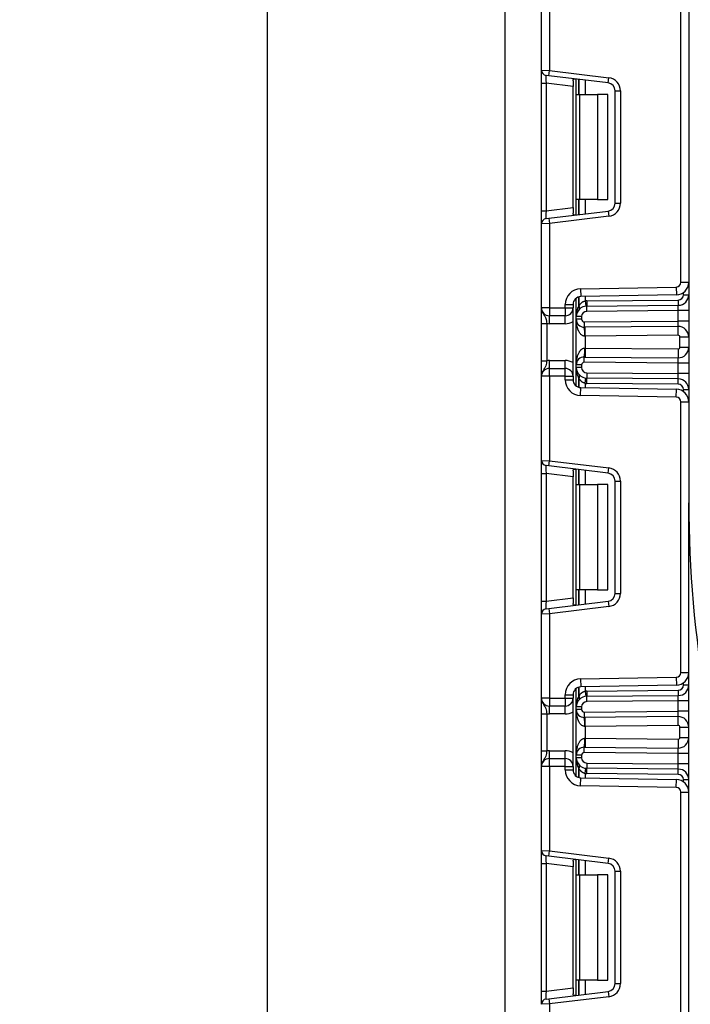
# Model space of a CAD drawing. Units: millimetres. Extents: x 5 to 420, y -29 to 291.
# Drawn here: x 169 to 182, y 209 to 228 of the extents above; entities that cross this region are included whole.
import ezdxf

# ---------------------------------------------------------------- set-up
doc = ezdxf.new("R2010")
doc.units = ezdxf.units.MM
doc.layers.add('FORMAT', color=7, linetype='Continuous')
doc.styles.add('SLDTEXTSTYLE1', font='TXT', dxfattribs={"width": 0.7})
doc.dimstyles.new('SLDDIMSTYLE0', dxfattribs={"dimtxt": 3.393075, "dimasz": 5, "dimexe": 0, "dimexo": 0.0625, "dimgap": 0.848269, "dimtad": 2, "dimdec": 4, "dimlfac": 5, "dimrnd": 1e-09, "dimzin": 12, "dimdsep": 46, "dimtxsty": 'SLDTEXTSTYLE1', "dimsah": 1, "dimcen": 0.09, "dimadec": 0, "dimazin": 3, "dimtfac": 1, "dimtdec": 4, "dimtofl": 0, "dimtmove": 0, "dimatfit": 3, "dimfxl": 0, "dimfrac": 2, "dimtolj": 1, "dimtzin": 12, "dimarcsym": 0})

# ---------------------------------------------------------------- blocks, each defined once
blk = doc.blocks.new('_D_9')
at = {"layer": 'FORMAT'}
for p, q in [((182.684, 255.43), (172.619, 255.43)), ((173.619, 255.43), (173.619, 132.23)), ((179.5, 132.23), (172.619, 132.23))]:
    blk.add_line(p, q, dxfattribs=at)
for points in [[(173.619, 255.43), (173.179, 250.43), (174.059, 250.43)], [(173.619, 132.23), (174.059, 137.23), (173.179, 137.23)]]:
    blk.add_solid(points, dxfattribs=at)
at = {"layer": 'FORMAT', "attachment_point": 1, "rotation": 90, "style": 'SLDTEXTSTYLE1'}
for s, insert, char_height in [('2', (169.245, 191.694), 3.393), ('%%p', (169.245, 188.586), 3.3931), ('616', (169.245, 182.794), 3.3931)]:
    blk.add_mtext(s, dxfattribs=dict(at, insert=insert, char_height=char_height))

msp = doc.modelspace()

# ---------------------------------------------------------------- linework, layer by layer
at = {"color": 7, "linetype": 'Continuous', "lineweight": 25}
for p, q in [((181.638027, 250.430233), (181.638027, 218.630233)), ((178.138027, 246.530233), (178.138027, 194.130233)), ((178.838027, 226.850604), (178.838027, 228.4469)), ((178.988027, 228.4469), (178.988027, 226.844465)), ((181.488027, 222.819414), (181.488027, 227.961053)), ((178.838027, 226.850604), (178.988027, 226.844465)), ((178.838027, 226.602468), (178.838027, 226.850604)), ((178.97584, 226.74521), (178.92584, 226.75135)), ((178.97584, 226.74521), (178.988027, 226.844465)), ((180.106307, 226.606406), (178.97584, 226.74521)), ((178.988027, 226.844465), (180.118494, 226.705661)), ((178.838027, 226.602468), (178.92584, 226.602468)), ((178.838027, 224.177999), (178.838027, 226.602468)), ((179.438027, 226.539579), (178.92584, 226.602468)), ((178.92584, 226.602468), (178.92584, 224.177999)), ((179.438027, 226.649535), (179.438027, 226.539579)), ((179.438027, 224.240888), (179.438027, 226.539579)), ((179.500027, 226.390233), (179.500027, 226.680848)), ((180.106307, 226.606406), (180.118494, 226.705661)), ((179.500027, 226.390233), (179.558606, 226.390233)), ((179.500027, 224.390233), (179.500027, 226.390233)), ((179.558606, 226.390233), (179.558606, 224.390233)), ((179.558606, 226.390233), (179.900027, 226.390233)), ((179.900027, 226.390233), (179.900027, 224.390233)), ((180.100027, 226.390233), (179.900027, 226.390233)), ((180.100027, 224.390233), (180.100027, 226.390233)), ((180.238027, 224.322942), (180.238027, 226.457524)), ((180.238027, 226.457524), (180.338027, 226.457524)), ((180.338027, 226.457524), (180.338027, 224.322942)), ((179.558606, 224.390233), (179.500027, 224.390233)), ((179.500027, 224.099618), (179.500027, 224.390233)), ((179.900027, 224.390233), (179.558606, 224.390233)), ((179.900027, 224.390233), (180.100027, 224.390233)), ((180.238027, 224.322942), (180.338027, 224.322942)), ((178.838027, 224.177999), (178.92584, 224.177999)), ((178.838027, 223.929862), (178.838027, 224.177999)), ((178.92584, 224.177999), (179.438027, 224.240888)), ((178.97584, 224.035256), (180.106307, 224.17406)), ((179.438027, 224.240888), (179.438027, 224.130932)), ((180.106307, 224.17406), (180.118494, 224.074806)), ((178.988027, 223.936002), (178.838027, 223.929862)), ((178.838027, 222.333567), (178.838027, 223.929862)), ((178.92584, 224.029117), (178.97584, 224.035256)), ((178.97584, 224.035256), (178.988027, 223.936002)), ((180.118494, 224.074806), (178.988027, 223.936002)), ((178.988027, 223.936002), (178.988027, 222.333567)), ((181.488027, 222.819414), (181.638027, 222.819414)), ((179.582791, 222.697715), (181.399598, 222.729428)), ((179.582791, 222.697715), (179.585409, 222.547738)), ((181.399598, 222.729428), (181.402216, 222.57945)), ((179.500027, 222.167519), (179.500027, 222.519235)), ((181.402216, 222.57945), (179.585409, 222.547738)), ((179.670443, 222.466057), (179.680305, 222.366544)), ((179.697409, 222.467508), (181.4389, 222.482705)), ((179.697409, 222.467508), (179.698282, 222.367511)), ((181.4389, 222.482705), (181.439772, 222.382709)), ((181.538027, 222.582702), (181.638027, 222.582702)), ((178.988027, 222.333567), (178.838027, 222.333567)), ((178.988027, 222.333567), (179.288027, 222.333567)), ((178.988027, 222.333567), (178.988027, 222.183567)), ((179.288027, 222.397761), (179.438027, 222.397761)), ((179.288027, 222.333567), (179.288027, 222.397761)), ((179.288027, 222.333567), (179.288027, 222.183567)), ((179.288027, 222.333567), (179.438027, 222.333567)), ((179.438027, 222.397761), (179.438027, 222.333567)), ((179.438027, 221.033567), (179.438027, 222.333567)), ((179.698282, 222.367511), (181.439772, 222.382709)), ((179.699154, 222.267515), (179.698282, 222.367511)), ((181.438027, 222.28269), (179.699154, 222.267515)), ((181.438027, 222.28269), (181.439772, 222.382709)), ((181.438027, 222.082682), (181.438027, 222.28269)), ((181.638027, 222.28269), (181.438027, 222.28269)), ((178.838027, 222.037763), (178.938027, 222.037763)), ((178.838027, 221.329371), (178.838027, 222.037763)), ((178.938027, 222.037763), (178.938027, 221.329371)), ((179.288027, 222.183567), (178.988027, 222.183567)), ((178.988027, 222.033567), (178.988027, 222.183567)), ((179.288027, 222.033567), (179.288027, 222.183567)), ((179.600027, 222.167519), (179.500027, 222.167519)), ((179.500027, 222.117081), (179.500027, 222.167519)), ((179.600027, 222.117081), (179.500027, 222.117081)), ((179.500027, 221.250052), (179.500027, 222.117081)), ((179.600027, 222.167519), (179.600027, 222.117081)), ((179.650463, 222.067083), (181.438027, 222.082682)), ((179.650463, 222.067083), (179.651336, 221.967086)), ((181.436282, 221.982663), (181.438027, 222.082682)), ((181.638027, 222.082682), (181.438027, 222.082682)), ((179.288027, 222.033567), (178.988027, 222.033567)), ((181.436282, 221.982663), (179.651336, 221.967086)), ((179.670027, 221.797243), (179.668544, 221.967237)), ((181.437765, 221.81267), (181.436282, 221.982663)), ((179.670027, 221.797243), (179.661423, 221.797093)), ((181.437765, 221.81267), (179.670027, 221.797243)), ((179.670027, 221.797243), (179.670027, 221.56989)), ((181.468027, 221.782671), (181.638027, 221.782671)), ((181.468027, 221.584462), (181.468027, 221.782671)), ((179.661423, 221.57004), (179.670027, 221.56989)), ((179.670027, 221.56989), (179.668544, 221.399897)), ((179.670027, 221.56989), (181.437765, 221.554463)), ((181.437765, 221.554463), (181.436282, 221.38447)), ((181.468027, 221.584462), (181.638027, 221.584462)), ((178.838027, 221.329371), (178.938027, 221.329371)), ((178.988027, 221.183567), (178.988027, 221.333567)), ((178.988027, 221.333567), (179.288027, 221.333567)), ((179.288027, 221.183567), (179.288027, 221.333567)), ((179.650463, 221.300051), (179.651336, 221.400047)), ((181.438027, 221.284451), (179.650463, 221.300051)), ((179.651336, 221.400047), (181.436282, 221.38447)), ((181.438027, 221.284451), (181.436282, 221.38447)), ((178.988027, 221.033567), (178.988027, 221.183567)), ((178.988027, 221.183567), (179.288027, 221.183567)), ((179.288027, 221.033567), (179.288027, 221.183567)), ((179.600027, 221.250052), (179.500027, 221.250052)), ((179.500027, 221.199614), (179.500027, 221.250052)), ((179.600027, 221.199614), (179.500027, 221.199614)), ((179.500027, 220.847898), (179.500027, 221.199614)), ((179.600027, 221.250052), (179.600027, 221.199614)), ((179.699154, 221.099618), (179.698282, 220.999622)), ((179.699154, 221.099618), (181.438027, 221.084443)), ((181.438027, 221.084443), (181.438027, 221.284451)), ((181.638027, 221.284451), (181.438027, 221.284451)), ((178.988027, 221.033567), (178.838027, 221.033567)), ((178.838027, 219.437271), (178.838027, 221.033567)), ((179.288027, 221.033567), (178.988027, 221.033567)), ((178.988027, 221.033567), (178.988027, 219.431132)), ((179.288027, 220.969372), (179.288027, 221.033567)), ((179.288027, 221.033567), (179.438027, 221.033567)), ((179.288027, 220.969372), (179.438027, 220.969372)), ((179.438027, 221.033567), (179.438027, 220.969372)), ((179.670443, 220.901076), (179.680305, 221.000589)), ((179.697409, 220.899626), (179.698282, 220.999622)), ((181.439772, 220.984424), (179.698282, 220.999622)), ((181.439772, 220.984424), (181.438027, 221.084443)), ((181.638027, 221.084443), (181.438027, 221.084443)), ((181.4389, 220.884428), (181.439772, 220.984424)), ((179.582791, 220.669418), (179.585409, 220.819395)), ((179.585409, 220.819395), (181.402216, 220.787683)), ((181.4389, 220.884428), (179.697409, 220.899626)), ((181.399598, 220.637706), (181.402216, 220.787683)), ((181.538027, 220.784432), (181.638027, 220.784432)), ((181.399598, 220.637706), (179.582791, 220.669418)), ((181.488027, 215.406081), (181.488027, 220.547719)), ((181.488027, 220.547719), (181.638027, 220.547719)), ((178.838027, 219.437271), (178.988027, 219.431132)), ((178.838027, 219.189134), (178.838027, 219.437271)), ((178.97584, 219.331877), (178.988027, 219.431132)), ((178.988027, 219.431132), (180.118494, 219.292328)), ((178.97584, 219.331877), (178.92584, 219.338016)), ((180.106307, 219.193073), (178.97584, 219.331877)), ((179.438027, 219.236202), (179.438027, 219.126246)), ((179.500027, 218.9769), (179.500027, 219.267515)), ((180.106307, 219.193073), (180.118494, 219.292328)), ((178.838027, 219.189134), (178.92584, 219.189134)), ((178.838027, 216.764666), (178.838027, 219.189134)), ((179.438027, 219.126246), (178.92584, 219.189134)), ((178.92584, 219.189134), (178.92584, 216.764666)), ((179.438027, 216.827554), (179.438027, 219.126246)), ((180.238027, 219.044191), (180.338027, 219.044191)), ((180.238027, 216.909609), (180.238027, 219.044191)), ((180.338027, 219.044191), (180.338027, 216.909609)), ((179.500027, 218.9769), (179.558606, 218.9769)), ((179.500027, 216.9769), (179.500027, 218.9769)), ((179.558606, 218.9769), (179.558606, 216.9769)), ((179.558606, 218.9769), (179.900027, 218.9769)), ((179.900027, 218.9769), (179.900027, 216.9769)), ((180.100027, 218.9769), (179.900027, 218.9769)), ((180.100027, 216.9769), (180.100027, 218.9769)), ((181.638027, 132.230233), (181.638027, 218.630233)), ((178.92584, 216.764666), (179.438027, 216.827554)), ((179.438027, 216.827554), (179.438027, 216.717598)), ((179.558606, 216.9769), (179.500027, 216.9769)), ((179.500027, 216.686285), (179.500027, 216.9769)), ((179.900027, 216.9769), (179.558606, 216.9769)), ((179.900027, 216.9769), (180.100027, 216.9769)), ((180.238027, 216.909609), (180.338027, 216.909609)), ((178.838027, 216.764666), (178.92584, 216.764666)), ((178.838027, 216.516529), (178.838027, 216.764666)), ((178.92584, 216.615784), (178.97584, 216.621923)), ((178.97584, 216.621923), (180.106307, 216.760727)), ((178.97584, 216.621923), (178.988027, 216.522668)), ((180.118494, 216.661472), (178.988027, 216.522668)), ((180.106307, 216.760727), (180.118494, 216.661472)), ((178.988027, 216.522668), (178.838027, 216.516529)), ((178.838027, 214.920233), (178.838027, 216.516529)), ((178.988027, 216.522668), (178.988027, 214.920233)), ((179.582791, 215.284382), (181.399598, 215.316094)), ((181.399598, 215.316094), (181.402216, 215.166117)), ((181.488027, 215.406081), (181.638027, 215.406081)), ((179.582791, 215.284382), (179.585409, 215.134405)), ((181.402216, 215.166117), (179.585409, 215.134405)), ((181.538027, 215.169368), (181.638027, 215.169368)), ((179.288027, 214.920233), (179.288027, 214.984428)), ((179.288027, 214.984428), (179.438027, 214.984428)), ((179.438027, 214.984428), (179.438027, 214.920233)), ((179.500027, 214.754186), (179.500027, 215.105902)), ((179.670443, 215.052723), (179.680305, 214.953211)), ((179.697409, 215.054174), (181.4389, 215.069372)), ((179.697409, 215.054174), (179.698282, 214.954178)), ((179.698282, 214.954178), (181.439772, 214.969376)), ((179.699154, 214.854182), (179.698282, 214.954178)), ((181.438027, 214.869357), (181.439772, 214.969376)), ((181.4389, 215.069372), (181.439772, 214.969376)), ((178.988027, 214.920233), (178.838027, 214.920233)), ((178.988027, 214.920233), (179.288027, 214.920233)), ((178.988027, 214.920233), (178.988027, 214.770233)), ((179.288027, 214.770233), (178.988027, 214.770233)), ((178.988027, 214.620233), (178.988027, 214.770233)), ((179.288027, 214.920233), (179.438027, 214.920233)), ((179.288027, 214.920233), (179.288027, 214.770233)), ((179.288027, 214.620233), (179.288027, 214.770233)), ((179.438027, 213.620233), (179.438027, 214.920233)), ((179.500027, 214.703747), (179.500027, 214.754186)), ((179.600027, 214.754186), (179.500027, 214.754186)), ((179.600027, 214.754186), (179.600027, 214.703747)), ((181.438027, 214.869357), (179.699154, 214.854182)), ((181.638027, 214.869357), (181.438027, 214.869357)), ((181.438027, 214.669349), (181.438027, 214.869357)), ((178.838027, 214.624429), (178.938027, 214.624429)), ((178.838027, 213.916037), (178.838027, 214.624429)), ((178.938027, 214.624429), (178.938027, 213.916037)), ((179.288027, 214.620233), (178.988027, 214.620233)), ((179.600027, 214.703747), (179.500027, 214.703747)), ((179.500027, 213.836719), (179.500027, 214.703747)), ((179.650463, 214.653749), (181.438027, 214.669349)), ((179.650463, 214.653749), (179.651336, 214.553753)), ((181.436282, 214.56933), (179.651336, 214.553753)), ((179.670027, 214.38391), (179.668544, 214.553903)), ((181.436282, 214.56933), (181.438027, 214.669349)), ((181.437765, 214.399337), (181.436282, 214.56933)), ((181.638027, 214.669349), (181.438027, 214.669349)), ((179.670027, 214.38391), (179.661423, 214.38376)), ((181.437765, 214.399337), (179.670027, 214.38391)), ((179.670027, 214.38391), (179.670027, 214.156557)), ((181.468027, 214.171129), (181.468027, 214.369338)), ((181.468027, 214.369338), (181.638027, 214.369338)), ((179.661423, 214.156707), (179.670027, 214.156557)), ((179.670027, 214.156557), (179.668544, 213.986563)), ((179.670027, 214.156557), (181.437765, 214.14113)), ((181.437765, 214.14113), (181.436282, 213.971136)), ((181.468027, 214.171129), (181.638027, 214.171129)), ((178.838027, 213.916037), (178.938027, 213.916037)), ((178.988027, 213.770233), (178.988027, 213.920233)), ((178.988027, 213.920233), (179.288027, 213.920233)), ((179.288027, 213.770233), (179.288027, 213.920233)), ((179.600027, 213.836719), (179.500027, 213.836719)), ((179.500027, 213.786281), (179.500027, 213.836719)), ((179.600027, 213.836719), (179.600027, 213.786281)), ((179.650463, 213.886717), (179.651336, 213.986713)), ((181.438027, 213.871117), (179.650463, 213.886717)), ((179.651336, 213.986713), (181.436282, 213.971136)), ((181.438027, 213.871117), (181.436282, 213.971136)), ((181.438027, 213.67111), (181.438027, 213.871117)), ((181.638027, 213.871117), (181.438027, 213.871117)), ((178.988027, 213.620233), (178.838027, 213.620233)), ((178.838027, 212.023938), (178.838027, 213.620233)), ((178.988027, 213.620233), (178.988027, 213.770233)), ((178.988027, 213.770233), (179.288027, 213.770233)), ((179.288027, 213.620233), (178.988027, 213.620233)), ((178.988027, 213.620233), (178.988027, 212.017798)), ((179.288027, 213.620233), (179.288027, 213.770233)), ((179.288027, 213.556039), (179.288027, 213.620233)), ((179.288027, 213.620233), (179.438027, 213.620233)), ((179.438027, 213.620233), (179.438027, 213.556039)), ((179.600027, 213.786281), (179.500027, 213.786281)), ((179.500027, 213.434565), (179.500027, 213.786281)), ((179.699154, 213.686285), (179.698282, 213.586288)), ((179.699154, 213.686285), (181.438027, 213.67111)), ((181.439772, 213.571091), (181.438027, 213.67111)), ((181.638027, 213.67111), (181.438027, 213.67111)), ((179.288027, 213.556039), (179.438027, 213.556039)), ((179.670443, 213.487743), (179.680305, 213.587256)), ((179.697409, 213.486292), (179.698282, 213.586288)), ((181.4389, 213.471095), (179.697409, 213.486292)), ((181.439772, 213.571091), (179.698282, 213.586288)), ((181.4389, 213.471095), (181.439772, 213.571091)), ((179.582791, 213.256085), (179.585409, 213.406062)), ((181.399598, 213.224372), (179.582791, 213.256085)), ((179.585409, 213.406062), (181.402216, 213.374349)), ((181.399598, 213.224372), (181.402216, 213.374349)), ((181.538027, 213.371098), (181.638027, 213.371098)), ((181.488027, 207.992747), (181.488027, 213.134386)), ((181.488027, 213.134386), (181.638027, 213.134386)), ((178.838027, 212.023938), (178.988027, 212.017798)), ((178.838027, 211.775801), (178.838027, 212.023938)), ((178.97584, 211.918544), (178.988027, 212.017798)), ((178.988027, 212.017798), (180.118494, 211.878994)), ((178.838027, 211.775801), (178.92584, 211.775801)), ((178.838027, 209.351332), (178.838027, 211.775801)), ((178.97584, 211.918544), (178.92584, 211.924683)), ((179.438027, 211.712912), (178.92584, 211.775801)), ((178.92584, 211.775801), (178.92584, 209.351332)), ((180.106307, 211.77974), (178.97584, 211.918544)), ((179.438027, 211.822868), (179.438027, 211.712912)), ((179.500027, 211.563567), (179.500027, 211.854182)), ((180.106307, 211.77974), (180.118494, 211.878994)), ((179.438027, 209.414221), (179.438027, 211.712912)), ((179.500027, 211.563567), (179.558606, 211.563567)), ((179.500027, 209.563567), (179.500027, 211.563567)), ((179.558606, 211.563567), (179.558606, 209.563567)), ((179.558606, 211.563567), (179.900027, 211.563567)), ((179.900027, 211.563567), (179.900027, 209.563567)), ((180.100027, 211.563567), (179.900027, 211.563567)), ((180.100027, 209.563567), (180.100027, 211.563567)), ((180.238027, 209.496275), (180.238027, 211.630858)), ((180.238027, 211.630858), (180.338027, 211.630858)), ((180.338027, 211.630858), (180.338027, 209.496275)), ((179.558606, 209.563567), (179.500027, 209.563567)), ((179.500027, 209.272952), (179.500027, 209.563567)), ((179.900027, 209.563567), (179.558606, 209.563567)), ((179.900027, 209.563567), (180.100027, 209.563567)), ((178.838027, 209.351332), (178.92584, 209.351332)), ((178.838027, 209.103196), (178.838027, 209.351332)), ((178.92584, 209.351332), (179.438027, 209.414221)), ((178.97584, 209.20859), (180.106307, 209.347393)), ((179.438027, 209.414221), (179.438027, 209.304265)), ((180.106307, 209.347393), (180.118494, 209.248139)), ((180.238027, 209.496275), (180.338027, 209.496275)), ((178.92584, 209.20245), (178.97584, 209.20859)), ((178.97584, 209.20859), (178.988027, 209.109335)), ((180.118494, 209.248139), (178.988027, 209.109335)), ((178.988027, 209.109335), (178.838027, 209.103196)), ((178.988027, 209.109335), (178.988027, 207.5069))]:
    msp.add_line(p, q, dxfattribs=at)
at = {"color": 8, "linetype": 'Continuous', "lineweight": 25}
for p, q in [((179.549819, 226.674735), (179.549819, 226.390233)), ((179.550235, 226.390233), (179.550235, 226.674683)), ((179.670443, 226.659924), (179.670443, 226.390233)), ((179.549819, 224.390233), (179.549819, 224.105732)), ((179.550235, 224.105783), (179.550235, 224.390233)), ((179.670443, 224.390233), (179.670443, 224.120543)), ((181.538027, 222.582702), (181.538027, 222.624478)), ((179.549819, 222.542813), (179.549819, 222.370484)), ((179.550235, 222.370936), (179.550235, 222.542922)), ((179.670443, 222.549222), (179.670443, 222.466057)), ((179.549819, 220.996649), (179.549819, 220.82432)), ((179.550235, 220.824211), (179.550235, 220.996197)), ((179.670443, 220.901076), (179.670443, 220.817911)), ((181.538027, 220.742655), (181.538027, 220.784432)), ((179.549819, 219.261401), (179.549819, 218.9769)), ((179.550235, 218.9769), (179.550235, 219.26135)), ((179.670443, 219.24659), (179.670443, 218.9769)), ((179.549819, 216.9769), (179.549819, 216.692399)), ((179.550235, 216.69245), (179.550235, 216.9769)), ((179.670443, 216.9769), (179.670443, 216.707209)), ((179.549819, 215.12948), (179.549819, 214.957151)), ((179.550235, 214.957603), (179.550235, 215.129589)), ((179.670443, 215.135889), (179.670443, 215.052723)), ((181.538027, 215.169368), (181.538027, 215.211145)), ((179.549819, 213.583316), (179.549819, 213.410987)), ((179.550235, 213.410878), (179.550235, 213.582863)), ((179.670443, 213.487743), (179.670443, 213.404578)), ((181.538027, 213.329322), (181.538027, 213.371098)), ((179.549819, 211.848068), (179.549819, 211.563567)), ((179.550235, 211.563567), (179.550235, 211.848017)), ((179.670443, 211.833257), (179.670443, 211.563567)), ((179.549819, 209.563567), (179.549819, 209.279065)), ((179.550235, 209.279116), (179.550235, 209.563567)), ((179.670443, 209.563567), (179.670443, 209.293876))]:
    msp.add_line(p, q, dxfattribs=at)
at = {"color": 7, "linetype": 'Continuous', "lineweight": 25}
for centre, radius, start, end in [((178.938027, 226.850604), 0.1, 180, 263), ((180.088027, 226.457524), 0.15, 0, 83), ((180.088027, 226.457524), 0.25, 0, 83), ((180.088027, 224.322942), 0.15, 277, 0), ((180.088027, 224.322942), 0.25, 277, 0), ((178.938027, 223.929862), 0.1, 97, 180), ((181.398027, 222.819414), 0.09, 271, 0), ((181.398027, 222.819414), 0.24, 271, 0), ((179.588027, 222.397761), 0.3, 91, 180), ((179.588027, 222.397761), 0.15, 91, 180), ((179.700027, 222.167519), 0.3, 90.5, 95.659267), ((181.438027, 222.582702), 0.1, 270.5, 0), ((181.438027, 222.582702), 0.2, 270.5, 0), ((178.988027, 222.333567), 0.15, 180, 270), ((179.288027, 222.333567), 0.15, 270, 0), ((179.700027, 222.167519), 0.2, 90.5, 180), ((179.770738, 222.167519), 0.3, 137.3079274, 137.425317), ((179.502183, 222.334531), 0.059681, 327.9140047, 37.0438127), ((179.502445, 222.33501), 0.059788, 327.777987, 36.934721), ((179.700027, 222.167519), 0.1, 90.5, 180), ((178.988027, 222.333567), 0.3, 260.4059318, 270), ((179.288027, 222.333567), 0.3, 270, 300), ((179.650027, 222.117081), 0.15, 180, 270.5), ((179.650027, 222.117081), 0.05, 180, 270.5), ((178.814355, 221.832125), 0.847793, 357.6318007, 9.1599968), ((181.438027, 221.782671), 0.2, 0, 90.5), ((181.438027, 221.782671), 0.03, 0, 90.5), ((178.814355, 221.535009), 0.847793, 350.8400032, 2.3681993), ((181.438027, 221.584462), 0.2, 269.5, 360), ((181.438027, 221.584462), 0.03, 269.5, 0), ((178.988027, 221.033567), 0.3, 90, 99.5940682), ((179.288027, 221.033567), 0.3, 60, 90), ((179.650027, 221.250052), 0.15, 89.5, 180), ((179.650027, 221.250052), 0.05, 89.5, 180), ((178.988027, 221.033567), 0.15, 90, 180), ((179.288027, 221.033567), 0.15, 0, 90), ((179.700027, 221.199614), 0.2, 180, 269.5), ((179.700027, 221.199614), 0.1, 180, 269.5), ((179.588027, 220.969372), 0.3, 180, 269), ((179.588027, 220.969372), 0.15, 180, 269), ((179.502183, 221.032602), 0.059681, 322.9561873, 32.0859953), ((179.770738, 221.199614), 0.3, 222.574683, 222.6920726), ((179.502445, 221.032124), 0.059788, 323.065279, 32.222013), ((181.438027, 220.784432), 0.2, 0, 89.5), ((179.700027, 221.199614), 0.3, 264.340733, 269.5), ((181.398027, 220.547719), 0.24, 0, 89), ((181.438027, 220.784432), 0.1, 0, 89.5), ((181.398027, 220.547719), 0.09, 0, 89), ((178.938027, 219.437271), 0.1, 180, 263), ((180.088027, 219.044191), 0.25, 0, 83), ((180.088027, 219.044191), 0.15, 0, 83), ((203.138027, 218.630233), 21.5, 180, 200.2385506), ((180.088027, 216.909609), 0.15, 277, 0), ((180.088027, 216.909609), 0.25, 277, 0), ((178.938027, 216.516529), 0.1, 97, 180), ((181.398027, 215.406081), 0.09, 271, 0), ((181.398027, 215.406081), 0.24, 271, 0), ((179.588027, 214.984428), 0.3, 91, 180), ((179.588027, 214.984428), 0.15, 91, 180), ((181.438027, 215.169368), 0.1, 270.5, 0), ((181.438027, 215.169368), 0.2, 270.5, 360), ((179.700027, 214.754186), 0.2, 90.5, 180), ((179.770738, 214.754186), 0.3, 137.3079274, 137.425317), ((179.502183, 214.921198), 0.059681, 327.9140047, 37.0438127), ((179.502445, 214.921676), 0.059788, 327.777987, 36.934721), ((179.700027, 214.754186), 0.3, 90.5, 95.659267), ((178.988027, 214.920233), 0.15, 180, 270), ((179.288027, 214.920233), 0.15, 270, 0), ((179.700027, 214.754186), 0.1, 90.5, 180), ((178.988027, 214.920233), 0.3, 260.4059318, 270), ((179.288027, 214.920233), 0.3, 270, 300), ((179.650027, 214.703747), 0.15, 180, 270.5), ((179.650027, 214.703747), 0.05, 180, 270.5), ((178.814355, 214.418791), 0.847793, 357.6318007, 9.1599968), ((181.438027, 214.369338), 0.2, 0, 90.5), ((181.438027, 214.369338), 0.03, 0, 90.5), ((178.814355, 214.121675), 0.847793, 350.8400032, 2.3681993), ((181.438027, 214.171129), 0.2, 269.5, 360), ((181.438027, 214.171129), 0.03, 269.5, 0), ((178.988027, 213.620233), 0.3, 90, 99.5940682), ((179.288027, 213.620233), 0.3, 60, 90), ((179.650027, 213.836719), 0.15, 89.5, 180), ((179.650027, 213.836719), 0.05, 89.5, 180), ((178.988027, 213.620233), 0.15, 90, 180), ((179.288027, 213.620233), 0.15, 0, 90), ((179.700027, 213.786281), 0.2, 180, 269.5), ((179.502183, 213.619269), 0.059681, 322.9561873, 32.0859953), ((179.502445, 213.61879), 0.059788, 323.065279, 32.222013), ((179.700027, 213.786281), 0.1, 180, 269.5), ((179.588027, 213.556039), 0.3, 180, 269), ((179.588027, 213.556039), 0.15, 180, 269), ((179.770738, 213.786281), 0.3, 222.574683, 222.6920726), ((179.700027, 213.786281), 0.3, 264.340733, 269.5), ((181.438027, 213.371098), 0.1, 0, 89.5), ((181.438027, 213.371098), 0.2, 0, 89.5), ((181.398027, 213.134386), 0.24, 0, 89), ((181.398027, 213.134386), 0.09, 0, 89), ((178.938027, 212.023938), 0.1, 180, 263), ((180.088027, 211.630858), 0.15, 0, 83), ((180.088027, 211.630858), 0.25, 0, 83), ((180.088027, 209.496275), 0.15, 277, 0), ((180.088027, 209.496275), 0.25, 277, 0), ((178.938027, 209.103196), 0.1, 97, 180)]:
    msp.add_arc(centre, radius, start, end, dxfattribs=at)
for centre, major_axis, start_param, end_param in [((178.938027, 226.598727), (-0.012377, 0.152627), 6.267250376, 7.82319402), ((178.938027, 224.18174), (0.012377, 0.152627), 1.601583941, 3.157527585), ((178.938027, 219.185393), (-0.012377, 0.152627), 6.267250376, 7.82319402), ((178.938027, 216.768406), (0.012377, 0.152627), 1.601583941, 3.157527585), ((178.938027, 211.77206), (-0.012377, 0.152627), 6.267250376, 7.82319402), ((178.938027, 209.355073), (0.012377, 0.152627), 1.601583941, 3.157527585)]:
    msp.add_ellipse(centre, major_axis=major_axis, ratio=0.077388312, start_param=start_param, end_param=end_param, dxfattribs=at)
for points, knots in [([(179.438027, 226.649535), (179.438493, 226.657054), (179.439428, 226.672114), (179.450277, 226.682736), (179.465778, 226.684733), (179.477799, 226.683495), (179.481941, 226.683069)], [0, 0, 0, 0, 0.288958785, 0.578796484, 0.854867544, 1, 1, 1, 1]), ([(179.481941, 224.097398), (179.473483, 224.096713), (179.456522, 224.09534), (179.442471, 224.103486), (179.438312, 224.117579), (179.438087, 224.128131), (179.438027, 224.130932)], [0, 0, 0, 0, 0.306769517, 0.615119103, 0.897857367, 1, 1, 1, 1]), ([(179.550235, 222.370936), (179.553183, 222.375822), (179.559091, 222.38561), (179.569278, 222.3998), (179.580623, 222.413523), (179.592028, 222.425187), (179.603092, 222.434837), (179.613516, 222.442688), (179.624815, 222.449861), (179.635433, 222.45534), (179.647648, 222.460438), (179.658826, 222.463964), (179.667513, 222.465529), (179.670443, 222.466057)], [0, 0, 0, 0, 0.114080707, 0.228582493, 0.344736299, 0.461664837, 0.542369576, 0.623533812, 0.70649772, 0.790285947, 0.841917937, 0.946682193, 1, 1, 1, 1]), ([(178.838027, 222.333567), (178.838028, 222.33321), (178.838037, 222.328325), (178.83931, 222.297556), (178.855281, 222.244897), (178.892186, 222.189344), (178.91869, 222.140292), (178.931841, 222.088173), (178.936104, 222.053431), (178.938027, 222.037763)], [0, 0, 0, 0, 0.0033256607, 0.0455241664, 0.2868498564, 0.5041433217, 0.7031136322, 0.8661107104, 1, 1, 1, 1]), ([(178.838027, 222.037763), (178.838027, 222.063115), (178.838027, 222.117701), (178.838027, 222.195326), (178.838027, 222.257303), (178.838027, 222.29909), (178.838027, 222.319343), (178.838027, 222.330077), (178.838027, 222.331743), (178.838027, 222.333374), (178.838027, 222.333567)], [0, 0, 0, 0, 0.183987951, 0.396134741, 0.618944923, 0.805852047, 0.970289049, 0.970919424, 0.996567948, 1, 1, 1, 1]), ([(179.500027, 222.167519), (179.500027, 222.167965), (179.500067, 222.205534), (179.506508, 222.275811), (179.536135, 222.340573), (179.549819, 222.370484)], [0, 0, 0, 0, 0.006421589, 0.541108618, 1, 1, 1, 1]), ([(179.661423, 221.797093), (179.656898, 221.797239), (179.647752, 221.797534), (179.63306, 221.8012), (179.61585, 221.808685), (179.597593, 221.821535), (179.584451, 221.834665), (179.572416, 221.848934), (179.560065, 221.866228), (179.548598, 221.886808), (179.541049, 221.902981), (179.536226, 221.914216), (179.531736, 221.925604), (179.526034, 221.941776), (179.519576, 221.962917), (179.513672, 221.986794), (179.509884, 222.006114), (179.507225, 222.021849), (179.504517, 222.040399), (179.501769, 222.066736), (179.500315, 222.093195), (179.500032, 222.109995), (179.500027, 222.116601), (179.500027, 222.117081)], [0, 0, 0, 0, 0.031869073, 0.064407799, 0.107319743, 0.167219476, 0.228461858, 0.247043963, 0.309343971, 0.391222211, 0.429293632, 0.448413925, 0.486704808, 0.525060647, 0.582871825, 0.660398162, 0.718774579, 0.738252238, 0.786465468, 0.866952096, 0.947683756, 0.996200657, 1, 1, 1, 1]), ([(179.500027, 221.250052), (179.500027, 221.250532), (179.500031, 221.255071), (179.500182, 221.267732), (179.501001, 221.288047), (179.502932, 221.312417), (179.505354, 221.332693), (179.507916, 221.349623), (179.511142, 221.36801), (179.5163, 221.391845), (179.524186, 221.42022), (179.532359, 221.443567), (179.541774, 221.46617), (179.551061, 221.485092), (179.562733, 221.504568), (179.572293, 221.517967), (179.582432, 221.530171), (179.591702, 221.539756), (179.604085, 221.550234), (179.617606, 221.559215), (179.63297, 221.565893), (179.647649, 221.569583), (179.656796, 221.569886), (179.661423, 221.57004)], [0, 0, 0, 0, 0.003798998, 0.035938982, 0.100263115, 0.164742226, 0.229381185, 0.261728966, 0.300055447, 0.376813401, 0.454004428, 0.531691737, 0.570645917, 0.645329248, 0.695488425, 0.746031062, 0.771479312, 0.816350567, 0.846617265, 0.892690338, 0.935598384, 0.96741786, 1, 1, 1, 1]), ([(178.938027, 221.329371), (178.936104, 221.313703), (178.931841, 221.27896), (178.91869, 221.226842), (178.892186, 221.177789), (178.855281, 221.122236), (178.83931, 221.069577), (178.838037, 221.038808), (178.838028, 221.033923), (178.838027, 221.033567)], [0, 0, 0, 0, 0.13388929, 0.296886368, 0.495856678, 0.713150144, 0.954475834, 0.996674339, 1, 1, 1, 1]), ([(178.838027, 221.033567), (178.838027, 221.033759), (178.838027, 221.03539), (178.838027, 221.037056), (178.838027, 221.04779), (178.838027, 221.068043), (178.838027, 221.109831), (178.838027, 221.171808), (178.838027, 221.249432), (178.838027, 221.304018), (178.838027, 221.329371)], [0, 0, 0, 0, 0.003432052, 0.029080576, 0.029710951, 0.194147953, 0.381055077, 0.603865259, 0.816012049, 1, 1, 1, 1]), ([(179.549819, 220.996649), (179.536135, 221.02656), (179.506508, 221.091322), (179.500067, 221.161599), (179.500027, 221.199168), (179.500027, 221.199614)], [0, 0, 0, 0, 0.458891382, 0.993578411, 1, 1, 1, 1]), ([(179.670443, 220.901076), (179.667199, 220.901666), (179.66068, 220.90285), (179.65105, 220.905628), (179.641568, 220.909116), (179.63387, 220.912634), (179.627877, 220.91576), (179.62113, 220.91958), (179.612401, 220.925232), (179.602061, 220.933135), (179.59233, 220.941749), (179.582916, 220.951261), (179.573909, 220.961592), (179.565342, 220.972726), (179.557391, 220.984257), (179.552622, 220.992213), (179.550235, 220.996197)], [0, 0, 0, 0, 0.059026865, 0.118606871, 0.179787238, 0.241449473, 0.272526461, 0.303651403, 0.384190436, 0.465349782, 0.548090415, 0.631241403, 0.722678037, 0.814458733, 0.907113799, 1, 1, 1, 1]), ([(179.438027, 219.236202), (179.438493, 219.24372), (179.439428, 219.25878), (179.450277, 219.269403), (179.465778, 219.2714), (179.477799, 219.270162), (179.481941, 219.269736)], [0, 0, 0, 0, 0.288958785, 0.578796484, 0.854867544, 1, 1, 1, 1]), ([(179.481941, 216.684064), (179.473483, 216.683379), (179.456522, 216.682006), (179.442471, 216.690153), (179.438312, 216.704245), (179.438087, 216.714798), (179.438027, 216.717598)], [0, 0, 0, 0, 0.306769517, 0.615119103, 0.897857367, 1, 1, 1, 1]), ([(179.500027, 214.754186), (179.500027, 214.754632), (179.500067, 214.792201), (179.506508, 214.862478), (179.536135, 214.92724), (179.549819, 214.957151)], [0, 0, 0, 0, 0.006421589, 0.541108618, 1, 1, 1, 1]), ([(179.550235, 214.957603), (179.553183, 214.962488), (179.559091, 214.972276), (179.569278, 214.986466), (179.580623, 215.00019), (179.592028, 215.011854), (179.603092, 215.021503), (179.613516, 215.029355), (179.624815, 215.036527), (179.635433, 215.042006), (179.647648, 215.047105), (179.658826, 215.050631), (179.667513, 215.052196), (179.670443, 215.052723)], [0, 0, 0, 0, 0.114080707, 0.228582493, 0.344736299, 0.461664837, 0.542369576, 0.623533812, 0.70649772, 0.790285947, 0.841917937, 0.946682193, 1, 1, 1, 1]), ([(178.838027, 214.920233), (178.838028, 214.919876), (178.838037, 214.914992), (178.83931, 214.884223), (178.855281, 214.831564), (178.892186, 214.776011), (178.91869, 214.726958), (178.931841, 214.67484), (178.936104, 214.640097), (178.938027, 214.624429)], [0, 0, 0, 0, 0.003325661, 0.045524166, 0.286849856, 0.504143322, 0.703113632, 0.86611071, 1, 1, 1, 1]), ([(178.838027, 214.624429), (178.838027, 214.649782), (178.838027, 214.704367), (178.838027, 214.781992), (178.838027, 214.843969), (178.838027, 214.885757), (178.838027, 214.90601), (178.838027, 214.916743), (178.838027, 214.91841), (178.838027, 214.920041), (178.838027, 214.920233)], [0, 0, 0, 0, 0.183987951, 0.396134741, 0.618944923, 0.805852047, 0.970289049, 0.970919424, 0.996567948, 1, 1, 1, 1]), ([(179.661423, 214.38376), (179.656898, 214.383905), (179.647752, 214.3842), (179.63306, 214.387866), (179.61585, 214.395352), (179.597593, 214.408202), (179.584451, 214.421332), (179.572416, 214.435601), (179.560065, 214.452895), (179.548598, 214.473475), (179.541049, 214.489647), (179.536226, 214.500882), (179.531736, 214.51227), (179.526034, 214.528442), (179.519576, 214.549583), (179.513672, 214.573461), (179.509884, 214.592781), (179.507225, 214.608515), (179.504517, 214.627066), (179.501769, 214.653402), (179.500315, 214.679861), (179.500032, 214.696662), (179.500027, 214.703268), (179.500027, 214.703747)], [0, 0, 0, 0, 0.031869073, 0.064407799, 0.107319743, 0.167219476, 0.228461858, 0.247043963, 0.309343971, 0.391222211, 0.429293632, 0.448413925, 0.486704808, 0.525060647, 0.582871825, 0.660398162, 0.718774579, 0.738252238, 0.786465468, 0.866952096, 0.947683756, 0.996200657, 1, 1, 1, 1]), ([(179.500027, 213.836719), (179.500027, 213.837199), (179.500031, 213.841737), (179.500182, 213.854399), (179.501001, 213.874714), (179.502932, 213.899084), (179.505354, 213.91936), (179.507916, 213.936289), (179.511142, 213.954677), (179.5163, 213.978512), (179.524186, 214.006887), (179.532359, 214.030234), (179.541774, 214.052836), (179.551061, 214.071759), (179.562733, 214.091234), (179.572293, 214.104634), (179.582432, 214.116838), (179.591702, 214.126423), (179.604085, 214.136901), (179.617606, 214.145881), (179.63297, 214.15256), (179.647649, 214.156249), (179.656796, 214.156553), (179.661423, 214.156707)], [0, 0, 0, 0, 0.003798998, 0.035938982, 0.100263115, 0.164742226, 0.229381185, 0.261728966, 0.300055447, 0.376813401, 0.454004428, 0.531691737, 0.570645917, 0.645329248, 0.695488425, 0.746031062, 0.771479312, 0.816350567, 0.846617265, 0.892690338, 0.935598384, 0.96741786, 1, 1, 1, 1]), ([(178.938027, 213.916037), (178.936104, 213.900369), (178.931841, 213.865627), (178.91869, 213.813508), (178.892186, 213.764456), (178.855281, 213.708902), (178.83931, 213.656244), (178.838037, 213.625475), (178.838028, 213.62059), (178.838027, 213.620233)], [0, 0, 0, 0, 0.1338892896, 0.2968863678, 0.4958566783, 0.7131501436, 0.9544758336, 0.9966743393, 1, 1, 1, 1]), ([(178.838027, 213.620233), (178.838027, 213.620426), (178.838027, 213.622056), (178.838027, 213.623723), (178.838027, 213.634457), (178.838027, 213.654709), (178.838027, 213.696497), (178.838027, 213.758474), (178.838027, 213.836099), (178.838027, 213.890685), (178.838027, 213.916037)], [0, 0, 0, 0, 0.003432052, 0.029080576, 0.029710951, 0.194147953, 0.381055077, 0.603865259, 0.816012049, 1, 1, 1, 1]), ([(179.549819, 213.583316), (179.536135, 213.613226), (179.506508, 213.677989), (179.500067, 213.748266), (179.500027, 213.785835), (179.500027, 213.786281)], [0, 0, 0, 0, 0.458891382, 0.993578411, 1, 1, 1, 1]), ([(179.670443, 213.487743), (179.667199, 213.488332), (179.66068, 213.489516), (179.65105, 213.492295), (179.641568, 213.495783), (179.63387, 213.4993), (179.627877, 213.502427), (179.62113, 213.506247), (179.612401, 213.511898), (179.602061, 213.519802), (179.59233, 213.528416), (179.582916, 213.537928), (179.573909, 213.548259), (179.565342, 213.559393), (179.557391, 213.570923), (179.552622, 213.57888), (179.550235, 213.582863)], [0, 0, 0, 0, 0.0590268653, 0.1186068708, 0.1797872384, 0.2414494726, 0.2725264609, 0.3036514033, 0.3841904358, 0.4653497822, 0.548090415, 0.631241403, 0.7226780371, 0.8144587328, 0.9071137985, 1, 1, 1, 1]), ([(179.438027, 211.822868), (179.438493, 211.830387), (179.439428, 211.845447), (179.450277, 211.85607), (179.465778, 211.858067), (179.477799, 211.856829), (179.481941, 211.856402)], [0, 0, 0, 0, 0.288958785, 0.578796484, 0.854867544, 1, 1, 1, 1]), ([(179.481941, 209.270731), (179.473483, 209.270046), (179.456522, 209.268673), (179.442471, 209.27682), (179.438312, 209.290912), (179.438087, 209.301464), (179.438027, 209.304265)], [0, 0, 0, 0, 0.306769517, 0.615119103, 0.897857367, 1, 1, 1, 1])]:
    msp.add_open_spline(points, degree=3, knots=knots, dxfattribs=at)

# ---------------------------------------------------------------- dimensions: what is measured, and where the dimension line sits
at = {"layer": 'FORMAT'}
dim = msp.add_linear_dim(base=(173.618582, 132.230233), p1=(182.683873, 255.430233), p2=(179.500027, 132.230233), angle=90, text='<>%%p2', dimstyle='SLDDIMSTYLE0', dxfattribs=at)
dim.commit()
dim.dimension.update_dxf_attribs({"geometry": '_D_9', "text_midpoint": (173.618582, 188.330169), "dimtype": 160})

doc.saveas('drawing.dxf')
